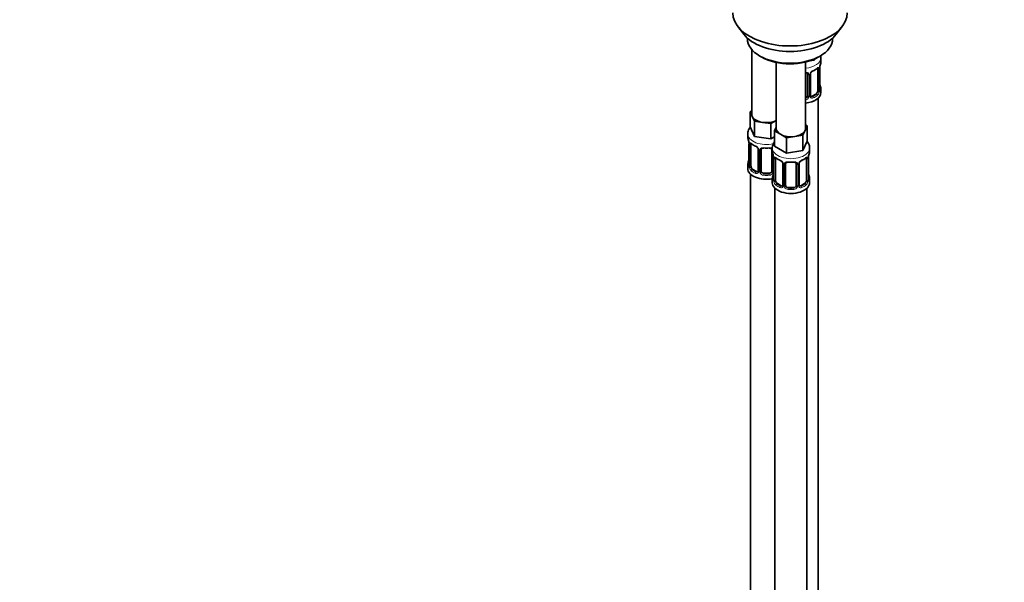
# Model space of a CAD drawing. Units: millimetres. Extents: x 0 to 1478, y 0 to 1758.
# Drawn here: x 739 to 1108, y 211 to 423 of the extents above; entities that cross this region are included whole.
import ezdxf
from ezdxf import colors
from ezdxf.entities.mleader import LeaderData, LeaderLine
from ezdxf.math import Vec2, Vec3

# ---------------------------------------------------------------- set-up
doc = ezdxf.new("R2010")
doc.units = ezdxf.units.MM
doc.layers.add('DV6_Défaut', color=7, linetype='Continuous')
doc.layers.add('Défaut', color=7, linetype='Continuous')

# ---------------------------------------------------------------- blocks, each defined once
blk = doc.blocks.new('_DOT')
at = {"color": 0}
blk.add_line((0, 0), (-1, 0), dxfattribs=at)
at = {"color": 0, "const_width": 0.333}
blk.add_lwpolyline([(-0.1665, 0, 1), (0.1665, 0, 1)], format="xyb", close=True, dxfattribs=at)
blk = doc.blocks.new('SE5')
at = {"layer": 'DV6_Défaut', "color": 7, "linetype": 'Continuous', "lineweight": 35}
for p, q in [((1008.4, 420.02), (1010.68, 417.08)), ((1045.37, 417.08), (1047.65, 420.02)), ((1012.03, 415.64), (1012.03, 415.43)), ((1044.03, 415.43), (1044.03, 415.64)), ((1013.69, 411.33), (1013.69, 387.06)), ((1016.71, 408.9), (1017.42, 408.49)), ((1022.88, 406.48), (1022.88, 381.75)), ((1033.88, 381.75), (1033.88, 406.64)), ((1037.11, 407.33), (1035.34, 407.05)), ((1037.35, 407.83), (1037.11, 407.33)), ((1037.11, 407.72), (1037.11, 407.33)), ((1038.63, 408.49), (1039.34, 408.9)), ((1039.62, 406.78), (1039.62, 408.29)), ((1038.42, 403.92), (1038.42, 395.86)), ((1039.17, 396.19), (1039.17, 404.26)), ((1034.62, 402.06), (1034.62, 394)), ((1035.68, 394.09), (1035.68, 402.15)), ((1039.62, 395.22), (1039.62, 396.43)), ((1037.72, 394.64), (1036.3, 393.82)), ((1038.62, 168.24), (1038.62, 393.14)), ((1013.05, 388.01), (1013.69, 388.37)), ((1013.88, 386.24), (1013.05, 388.01)), ((1013.05, 388.01), (1013.05, 382.29)), ((1014.7, 384.47), (1013.88, 386.24)), ((1017.77, 383.99), (1014.7, 384.47)), ((1014.7, 384.47), (1014.7, 378.75)), ((1022.88, 384.7), (1020.83, 383.52)), ((1014.7, 378.75), (1013.05, 382.29)), ((1020.83, 383.52), (1017.77, 383.99)), ((1020.83, 383.52), (1020.83, 377.8)), ((1022.25, 380.8), (1022.88, 382.17)), ((1024.49, 379.51), (1022.25, 380.8)), ((1022.25, 380.8), (1022.25, 375.09)), ((1033.69, 380.93), (1032.87, 379.16)), ((1034.52, 382.7), (1033.69, 380.93)), ((1033.88, 383.07), (1034.52, 382.7)), ((1034.52, 382.7), (1034.52, 376.98)), ((1012.19, 379.71), (1012.19, 378.47)), ((1020.83, 377.8), (1014.7, 378.75)), ((1022.25, 378.62), (1020.83, 377.8)), ((1026.74, 378.21), (1024.49, 379.51)), ((1029.81, 378.68), (1026.74, 378.21)), ((1026.74, 378.21), (1026.74, 372.49)), ((1032.87, 379.16), (1029.81, 378.68)), ((1032.87, 379.16), (1032.87, 373.44)), ((1034.52, 376.98), (1032.87, 373.44)), ((1012.64, 375.94), (1012.64, 367.88)), ((1013.39, 367.54), (1013.39, 375.61)), ((1016.14, 373.83), (1016.14, 365.77)), ((1017.19, 365.68), (1017.19, 373.74)), ((1021.19, 373.74), (1021.19, 365.68)), ((1021.38, 374.4), (1021.38, 373.16)), ((1026.74, 372.49), (1022.25, 375.09)), ((1032.87, 373.44), (1026.74, 372.49)), ((1035.38, 373.16), (1035.38, 374.4)), ((1021.83, 370.63), (1021.83, 362.57)), ((1022.58, 362.24), (1022.58, 370.3)), ((1034.18, 370.3), (1034.18, 362.24)), ((1034.93, 362.57), (1034.93, 370.63)), ((1012.19, 368.12), (1012.19, 366.65)), ((1015.51, 365.5), (1014.1, 366.32)), ((1025.33, 368.53), (1025.33, 360.46)), ((1026.38, 360.37), (1026.38, 368.44)), ((1030.38, 368.44), (1030.38, 360.37)), ((1031.44, 360.46), (1031.44, 368.53)), ((1013.19, 364.56), (1013.19, 118.43)), ((1020.19, 364.86), (1018.19, 364.86)), ((1021.38, 362.81), (1021.38, 361.34)), ((1035.38, 361.34), (1035.38, 362.81)), ((1022.38, 359.26), (1022.38, 113.12)), ((1024.7, 360.2), (1023.29, 361.01)), ((1029.38, 359.56), (1027.38, 359.56)), ((1033.47, 361.01), (1032.06, 360.2)), ((1034.38, 113.12), (1034.38, 359.26))]:
    blk.add_line(p, q, dxfattribs=at)
at = {"layer": 'DV6_Défaut', "color": 7, "linetype": 'Continuous', "lineweight": 18}
for p, q in [((1039.03, 404.01), (1039.03, 395.95)), ((1039.15, 396.11), (1039.15, 404.17)), ((1035.17, 401.87), (1035.17, 393.81)), ((1035.44, 393.88), (1035.44, 401.94)), ((1036.3, 393.82), (1036.53, 393.69)), ((1037.72, 394.64), (1037.94, 394.5)), ((1012.67, 375.85), (1012.67, 367.79)), ((1012.78, 367.63), (1012.78, 375.7)), ((1016.37, 373.62), (1016.37, 365.56)), ((1016.65, 365.49), (1016.65, 373.56)), ((1021.73, 371.48), (1021.73, 365.49)), ((1021.86, 370.55), (1021.86, 362.48)), ((1021.97, 362.33), (1021.97, 370.39)), ((1034.79, 370.39), (1034.79, 362.33)), ((1034.9, 362.48), (1034.9, 370.55)), ((1014.1, 366.32), (1013.87, 366.19)), ((1025.57, 368.31), (1025.57, 360.25)), ((1025.84, 360.19), (1025.84, 368.25)), ((1030.92, 368.25), (1030.92, 360.19)), ((1031.2, 360.25), (1031.2, 368.31)), ((1015.51, 365.5), (1015.28, 365.37)), ((1018.19, 364.86), (1018.19, 364.68)), ((1020.19, 364.86), (1020.19, 364.68)), ((1023.29, 361.01), (1023.06, 360.88)), ((1024.7, 360.2), (1024.48, 360.06)), ((1027.38, 359.56), (1027.38, 359.37)), ((1029.38, 359.56), (1029.38, 359.37)), ((1032.06, 360.2), (1032.29, 360.06)), ((1033.47, 361.01), (1033.7, 360.88))]:
    blk.add_line(p, q, dxfattribs=at)
for centre, radius, start, end in [((1037.74, 401.23), 2.5, 113.0004, 150.18), ((1037.93, 404.06), 1.1, 357.6841, 19.526), ((1034.38, 401.89), 0.785, 359.1311, 35.0336), ((1036.6, 401.92), 1.16, 151.7186, 178.9861), ((1036.68, 395.73), 2.32, 313.1842, 351.2464), ((1036.14, 395.98), 2.89, 348.0493, 359.4931), ((1040.44, 396.07), 1.29, 178.1771, 196.676), ((1033.45, 394.18), 1.2, 291.0983, 333.3802), ((1033.54, 394.15), 1.72, 281.6099, 329.7127), ((1034.07, 393.83), 1.1, 330.5042, 359.168), ((1036.22, 393.86), 0.779, 178.9659, 214.7127), ((1036.32, 394.04), 0.972, 219.7872, 297.134), ((1036.25, 394.37), 0.735, 239.0737, 292.8078), ((1013.89, 375.74), 1.11, 160.4927, 182.2972), ((1014.07, 372.91), 2.5, 29.8198, 66.9998), ((1015.21, 373.6), 1.16, 1.0203, 28.275), ((1017.43, 373.57), 0.785, 144.9712, 180.8641), ((1023.08, 370.43), 1.11, 160.4927, 182.2972), ((1023.26, 367.6), 2.5, 29.8198, 66.9998), ((1033.5, 367.6), 2.5, 113.0004, 150.18), ((1033.69, 370.44), 1.1, 357.6841, 19.526), ((1011.37, 367.75), 1.29, 343.3385, 1.8084), ((1015.67, 367.66), 2.89, 180.5093, 191.9483), ((1015.13, 367.41), 2.32, 188.7542, 226.8152), ((1024.41, 368.29), 1.16, 1.0203, 28.275), ((1026.62, 368.26), 0.785, 144.9712, 180.8641), ((1030.14, 368.26), 0.785, 359.1311, 35.0336), ((1032.36, 368.29), 1.16, 151.7186, 178.9861), ((1015.49, 365.72), 0.972, 242.8666, 320.2121), ((1015.56, 366.06), 0.746, 247.8303, 299.9411), ((1015.6, 365.55), 0.779, 325.2937, 1.0277), ((1017.75, 365.51), 1.1, 180.837, 209.4908), ((1018.28, 365.84), 1.72, 210.2871, 265.0453), ((1018.37, 365.87), 1.21, 206.8319, 261.5389), ((1020.02, 365.87), 1.2, 278.249, 333.3802), ((1020.1, 365.84), 1.72, 274.9548, 329.7127), ((1020.63, 365.51), 1.1, 330.5042, 359.168), ((1020.57, 362.44), 1.29, 343.3385, 1.8084), ((1024.87, 362.35), 2.89, 180.5093, 191.9483), ((1031.9, 362.35), 2.89, 348.0493, 359.4931), ((1036.19, 362.44), 1.29, 178.1771, 196.676), ((1024.32, 362.11), 2.32, 188.7542, 226.8152), ((1024.68, 360.42), 0.972, 242.8666, 320.2121), ((1024.76, 360.76), 0.746, 247.8303, 299.9411), ((1024.79, 360.24), 0.779, 325.2937, 1.0277), ((1026.94, 360.2), 1.1, 180.837, 209.4908), ((1027.47, 360.53), 1.72, 210.2871, 265.0453), ((1027.56, 360.57), 1.21, 206.8319, 261.5389), ((1029.21, 360.56), 1.2, 278.249, 333.3802), ((1029.29, 360.53), 1.72, 274.9548, 329.7127), ((1029.83, 360.2), 1.1, 330.5042, 359.168), ((1031.97, 360.24), 0.779, 178.9659, 214.7127), ((1032.08, 360.42), 0.972, 219.7872, 297.134), ((1032, 360.74), 0.735, 239.0737, 292.8078), ((1032.44, 362.11), 2.32, 313.1842, 351.2464)]:
    blk.add_arc(centre, radius, start, end, dxfattribs=at)
at = {"layer": 'DV6_Défaut', "color": 7, "linetype": 'Continuous', "lineweight": 35}
for centre, radius, start, end in [((1037.41, 401.63), 1.85, 113.0025, 151.8741), ((1034.08, 409.59), 6.77, 292.6527, 307.4175), ((1042.7, 404.13), 3.55, 170.0079, 179.3454), ((1053.8, 401.98), 14.86, 163.606, 169.2521), ((1036.28, 402.19), 0.59, 147.8307, 183.265), ((1040.21, 396.15), 1.04, 177.7092, 193.8588), ((1053.8, 401.24), 14.86, 190.7479, 196.394), ((1035.92, 394.03), 0.241, 165.9731, 224.9702), ((998.02, 373.66), 14.86, 10.7478, 16.3941), ((1009.11, 375.81), 3.55, 0.6583, 9.9884), ((1017.57, 380.98), 6.44, 232.2033, 247.7266), ((1014.4, 373.32), 1.85, 27.8633, 66.9033), ((1015.63, 373.9), 0.503, 353.6941, 35.0916), ((1017.38, 373.87), 0.178, 129.2692, 188.1929), ((998.02, 372.92), 14.86, 343.6059, 349.2522), ((1007.21, 368.35), 14.86, 10.7478, 16.3941), ((1018.31, 370.51), 3.55, 0.6583, 9.9884), ((1026.76, 375.68), 6.44, 232.2033, 247.7266), ((1023.6, 368.01), 1.85, 27.8633, 66.9033), ((1033.17, 368), 1.85, 113.0025, 151.8741), ((1029.84, 375.96), 6.77, 292.6527, 307.4175), ((1038.46, 370.51), 3.55, 170.0079, 179.3454), ((1049.55, 368.35), 14.86, 163.606, 169.2521), ((1011.66, 367.82), 0.98, 346.2165, 3.5899), ((1024.82, 368.59), 0.503, 353.6941, 35.0916), ((1026.58, 368.56), 0.178, 129.2692, 188.1929), ((1032.03, 368.56), 0.59, 147.8307, 183.265), ((1007.21, 367.61), 14.86, 343.6059, 349.2522), ((1020.85, 362.51), 0.98, 346.2165, 3.5899), ((1035.97, 362.53), 1.04, 177.7092, 193.8588), ((1049.55, 367.62), 14.86, 190.7479, 196.394), ((1031.68, 360.41), 0.241, 165.9731, 224.9702)]:
    blk.add_arc(centre, radius, start, end, dxfattribs=at)
for centre, major_axis, ratio, start_param, end_param in [((1028.03, 425.09), (-21.5, 0), 0.57735, 0, 3.141593), ((1028.03, 421.56), (19, 0), 0.57735, 3.562127, 5.862651), ((1028.03, 415.43), (16, 0), 0.57735, 3.141593, 6.283185), ((1028.03, 414.62), (-15, 0), 0.57735, 0.785398, 2.356194), ((1032.62, 406.78), (-7, 0), 0.57735, 2.989492, 3.141593), ((1036.53, 403.71), (-0.156, 0.368), 0.483207, 3.1142, 3.142102), ((1037.94, 404.53), (-0.247, 0.314), 0.658162, 3.120865, 3.141076), ((1037.72, 403.52), (0.5, 0.866), 0.57735, 5.497787, 5.9443), ((1038.77, 404.26), (-0.4, 0), 0.57735, 2.769946, 3.141593), ((1033.62, 402.06), (-1, 0), 0.816497, 3.141593, 3.588106), ((1037.72, 395.45), (0.5, 0.866), 0.57735, 3.926991, 5.051274), ((1037.72, 395.45), (0.5, 0.866), 0.57735, 5.051274, 5.497787), ((1038.82, 398.39), (-0.395, -0.063), 0.166114, 2.62932, 3.429422), ((1032.62, 396.43), (-7, 0), 0.57735, 2.989492, 3.293694), ((1032.62, 395.22), (-7, 0), 0.57735, 1.751399, 3.141593), ((1033.62, 394), (1, 0), 0.816497, 4.972677, 5.836672), ((1033.62, 394), (1, 0), 0.816497, 5.836672, 6.283185), ((1036.3, 394.64), (0.5, 0.866), 0.57735, 3.202458, 3.926991), ((1019.19, 387.06), (5.5, 0), 0.57735, 3.141593, 3.403392), ((1019.19, 387.06), (-5.5, 0), 0.57735, 0.261799, 1.308997), ((1019.19, 387.06), (5.5, 0), 0.57735, 4.45059, 5.448409), ((1028.38, 381.75), (5.5, 0), 0.57735, 3.141593, 3.926991), ((1028.38, 381.75), (5.5, 0), 0.57735, 4.974188, 6.021386), ((1028.38, 381.75), (-5.5, 0), 0.57735, 2.879793, 3.141593), ((1019.19, 378.47), (7, 0), 0.57735, 3.141593, 3.293694), ((1028.38, 381.75), (5.5, 0), 0.57735, 3.926991, 4.974188), ((1013.04, 375.94), (0.4, 0), 0.57735, 3.141591, 3.513239), ((1014.1, 375.2), (-0.5, 0.866), 0.57735, 0.338885, 0.785398), ((1016.54, 373.83), (0.4, 0), 0.57735, 3.120867, 3.141591), ((1018.19, 373.74), (-1, 0), 0.816497, 6.15922, 6.283185), ((1018.19, 374.7), (0.035, 0.398), 0.123712, 3.152453, 3.762557), ((1019.19, 378.14), (6.6, 0), 0.57735, 4.560288, 4.86449), ((1020.19, 374.7), (-0.035, 0.398), 0.123712, 2.520628, 3.128283), ((1020.19, 373.74), (-1, 0), 0.816497, 3.141593, 3.588106), ((1012.99, 370.07), (0.395, -0.063), 0.166114, 2.853764, 3.653865), ((1028.38, 373.16), (7, 0), 0.57735, 3.141593, 3.293694), ((1022.23, 370.63), (0.4, 0), 0.57735, 3.141591, 3.513239), ((1023.29, 369.89), (-0.5, 0.866), 0.57735, 0.338885, 0.785398), ((1032.29, 370.09), (-0.156, 0.368), 0.483207, 3.1142, 3.142102), ((1033.7, 370.9), (-0.247, 0.314), 0.658162, 3.120865, 3.141076), ((1033.47, 369.89), (0.5, 0.866), 0.57735, 5.497787, 5.9443), ((1034.53, 370.63), (-0.4, 0), 0.57735, 2.769946, 3.141593), ((1028.38, 373.16), (-7, 0), 0.57735, 2.989492, 3.141593), ((1019.19, 368.12), (7, 0), 0.57735, 2.989492, 3.293694), ((1019.19, 366.65), (-7, 0), 0.57735, 0, 1.889355), ((1014.1, 367.14), (-0.5, 0.866), 0.57735, 0.785398, 1.231911), ((1014.1, 367.14), (0.5, -0.866), 0.57735, 4.373504, 5.497787), ((1025.73, 368.53), (0.4, 0), 0.57735, 3.120867, 3.141591), ((1027.38, 368.44), (-1, 0), 0.816497, 6.15922, 6.283185), ((1027.38, 369.39), (0.035, 0.398), 0.123712, 3.152453, 3.762557), ((1028.38, 372.83), (6.6, 0), 0.57735, 4.560288, 4.86449), ((1029.38, 369.39), (-0.035, 0.398), 0.123712, 2.520628, 3.128283), ((1029.38, 368.44), (-1, 0), 0.816497, 3.141593, 3.588106), ((1015.51, 366.32), (-0.5, 0.866), 0.57735, 2.356194, 3.141593), ((1016.54, 365.77), (0.4, 0), 0.57735, 3.117529, 3.141593), ((1018.19, 365.68), (1, 0), 0.816497, 3.141593, 3.588106), ((1018.19, 365.68), (-1, 0), 0.816497, 0.446513, 1.570796), ((1019.19, 368.44), (-6.6, 0), 0.57735, 1.418695, 1.722897), ((1020.19, 365.68), (1, 0), 0.816497, 4.712389, 5.836672), ((1020.19, 365.68), (1, 0), 0.816497, 5.836672, 6.283185), ((1028.38, 362.81), (7, 0), 0.57735, 2.989492, 3.293694), ((1022.18, 364.76), (0.395, -0.063), 0.166114, 2.853764, 3.653865), ((1023.29, 361.83), (-0.5, 0.866), 0.57735, 0.785398, 1.231911), ((1033.47, 361.83), (0.5, 0.866), 0.57735, 5.051274, 5.497787), ((1034.58, 364.76), (-0.395, -0.063), 0.166114, 2.62932, 3.429422), ((1028.38, 362.81), (-7, 0), 0.57735, 2.989492, 3.293694), ((1028.38, 361.34), (-7, 0), 0.57735, 0, 3.141593), ((1023.29, 361.83), (0.5, -0.866), 0.57735, 4.373504, 5.497787), ((1024.7, 361.01), (-0.5, 0.866), 0.57735, 2.356194, 3.141593), ((1025.73, 360.46), (0.4, 0), 0.57735, 3.117529, 3.141593), ((1027.38, 360.37), (1, 0), 0.816497, 3.141593, 3.588106), ((1027.38, 360.37), (-1, 0), 0.816497, 0.446513, 1.570796), ((1028.38, 363.14), (-6.6, 0), 0.57735, 1.418695, 1.722897), ((1029.38, 360.37), (1, 0), 0.816497, 4.712389, 5.836672), ((1029.38, 360.37), (1, 0), 0.816497, 5.836672, 6.283185), ((1032.06, 361.01), (0.5, 0.866), 0.57735, 3.202458, 3.926991), ((1033.47, 361.83), (0.5, 0.866), 0.57735, 3.926991, 5.051274)]:
    blk.add_ellipse(centre, major_axis=major_axis, ratio=ratio, start_param=start_param, end_param=end_param, dxfattribs=at)
at = {"layer": 'DV6_Défaut', "color": 7, "linetype": 'Continuous', "lineweight": 18}
for centre, major_axis, ratio, start_param, end_param in [((1032.62, 408.29), (-7, 0), 0.57735, 1.751399, 3.142336), ((1036.53, 403.71), (-0.156, 0.368), 0.483207, 3.142102, 3.992305), ((1032.62, 406.78), (7, 0), 0.57735, 5.345686, 5.649888), ((1037.94, 404.53), (-0.247, 0.314), 0.658162, 3.141076, 3.838456), ((1038.61, 404.53), (-0.373, -0.146), 0.85055, 0.542333, 2.42751), ((1038.67, 404.11), (-0.4, 0), 0.57735, 0.912181, 2.727841), ((1034.89, 402.55), (0.332, 0.222), 0.641506, 2.810581, 4.695758), ((1035.02, 402.09), (-0.4, 0), 0.57735, 0.126783, 1.942443), ((1035.28, 402.15), (-0.4, 0), 0.57735, 1.984548, 3.159831), ((1035.41, 402.68), (-0.359, 0.176), 0.358003, 2.226125, 3.154984), ((1038.61, 395.47), (0.392, -0.078), 0.178244, 4.04041, 5.925586), ((1038.67, 396.04), (0.4, 0), 0.57735, 4.053773, 5.869434), ((1038.77, 396.19), (-0.4, 0), 0.57735, 2.769946, 3.141593), ((1039.15, 395.86), (0.387, -0.103), 0.80707, 0.211083, 1.781879), ((1039.15, 397.01), (-0.387, -0.103), 0.80707, 2.93051, 4.436462), ((1032.62, 396.76), (-6.6, 0), 0.57735, 3.017713, 3.265472), ((1038.82, 395.78), (-0.381, -0.123), 0.86268, 2.555043, 3.156678), ((1034.89, 393.5), (0.355, -0.185), 0.387288, 3.415419, 5.300595), ((1035.02, 394.03), (0.4, 0), 0.57735, 3.268375, 5.084035), ((1035.28, 394.09), (-0.4, 0), 0.57735, 1.984548, 3.141593), ((1035.41, 393.63), (-0.333, -0.222), 0.670791, 1.631109, 3.162516), ((1032.62, 396.76), (6.6, 0), 0.57735, 5.345686, 5.649888), ((1036.53, 393.36), (0.156, -0.368), 0.483207, 0.850713, 2.421509), ((1032.62, 396.43), (7, 0), 0.57735, 5.345686, 5.649888), ((1037.94, 394.18), (0.247, -0.314), 0.658162, 0.696863, 2.267659), ((1019.19, 379.71), (-7, 0), 0.57735, 0.004275, 1.946722), ((1013.15, 375.79), (0.4, 0), 0.57735, 3.555344, 5.371005), ((1013.21, 376.21), (0.373, -0.146), 0.85055, 3.855675, 5.740852), ((1019.19, 378.47), (-7, 0), 0.57735, 0.633297, 0.937499), ((1013.87, 376.21), (0.247, 0.314), 0.658162, 2.44473, 3.142137), ((1015.28, 375.39), (0.156, 0.368), 0.483207, 2.29088, 3.15675), ((1016.41, 374.36), (0.359, 0.176), 0.358003, 3.116777, 4.05706), ((1016.54, 373.83), (0.4, 0), 0.57735, 3.141591, 4.298637), ((1016.79, 373.77), (0.4, 0), 0.57735, 4.340743, 6.156403), ((1016.93, 374.24), (-0.332, 0.222), 0.641506, 1.587428, 3.138546), ((1019.19, 378.47), (-7, 0), 0.57735, 1.418695, 1.722897), ((1018.19, 374.7), (0.035, 0.398), 0.123712, 2.191761, 3.152453), ((1020.19, 374.7), (-0.035, 0.398), 0.123712, 3.128283, 4.091425), ((1021.45, 374.24), (0.332, 0.222), 0.641506, 2.810581, 4.111274), ((1021.59, 373.77), (-0.4, 0), 0.57735, 0.126783, 1.034445), ((1028.38, 374.4), (-7, 0), 0.57735, 6.282026, 6.283185), ((1028.38, 374.4), (-7, 0), 0.57735, 0, 3.142481), ((1022.34, 370.48), (0.4, 0), 0.57735, 3.555344, 5.371005), ((1022.4, 370.9), (0.373, -0.146), 0.85055, 3.855675, 5.740852), ((1028.38, 373.16), (-7, 0), 0.57735, 0.633297, 0.937499), ((1023.06, 370.9), (0.247, 0.314), 0.658162, 2.44473, 3.142137), ((1024.48, 370.09), (0.156, 0.368), 0.483207, 2.29088, 3.15675), ((1032.29, 370.09), (-0.156, 0.368), 0.483207, 3.142102, 3.992305), ((1028.38, 373.16), (7, 0), 0.57735, 5.345686, 5.649888), ((1033.7, 370.9), (-0.247, 0.314), 0.658162, 3.141076, 3.838456), ((1034.37, 370.9), (-0.373, -0.146), 0.85055, 0.542333, 2.42751), ((1034.42, 370.48), (-0.4, 0), 0.57735, 0.912181, 2.727841), ((1012.67, 368.69), (0.387, -0.103), 0.80707, 1.846723, 3.352676), ((1012.67, 367.54), (-0.387, -0.103), 0.80707, 4.501306, 6.072102), ((1019.19, 368.44), (6.6, 0), 0.57735, 3.017713, 3.265472), ((1012.99, 367.46), (0.381, -0.123), 0.86268, 3.124956, 3.728142), ((1013.04, 367.88), (0.4, 0), 0.57735, 3.141593, 3.513239), ((1013.15, 367.73), (-0.4, 0), 0.57735, 0.413752, 2.229412), ((1013.21, 367.16), (-0.392, -0.078), 0.178244, 0.357599, 2.242775), ((1013.87, 365.86), (-0.247, -0.314), 0.658162, 4.015526, 5.586322), ((1019.19, 368.44), (-6.6, 0), 0.57735, 0.633297, 0.937499), ((1025.6, 369.05), (0.359, 0.176), 0.358003, 3.116777, 4.05706), ((1025.73, 368.53), (0.4, 0), 0.57735, 3.141591, 4.298637), ((1025.98, 368.46), (0.4, 0), 0.57735, 4.340743, 6.156403), ((1026.12, 368.93), (-0.332, 0.222), 0.641506, 1.587428, 3.138546), ((1028.38, 373.16), (-7, 0), 0.57735, 1.418695, 1.722897), ((1027.38, 369.39), (0.035, 0.398), 0.123712, 2.191761, 3.152453), ((1029.38, 369.39), (-0.035, 0.398), 0.123712, 3.128283, 4.091425), ((1030.64, 368.93), (0.332, 0.222), 0.641506, 2.810581, 4.695758), ((1030.78, 368.46), (-0.4, 0), 0.57735, 0.126783, 1.942443), ((1031.04, 368.53), (-0.4, 0), 0.57735, 1.984548, 3.159831), ((1031.17, 369.05), (-0.359, 0.176), 0.358003, 2.226125, 3.154984), ((1019.19, 368.12), (-7, 0), 0.57735, 0.633297, 0.937499), ((1015.28, 365.04), (-0.156, -0.368), 0.483207, 3.861676, 5.432473), ((1016.41, 365.31), (0.333, -0.222), 0.670791, 3.119125, 4.652076), ((1016.54, 365.77), (0.4, 0), 0.57735, 3.141593, 4.298637), ((1016.79, 365.71), (-0.4, 0), 0.57735, 1.19915, 3.01481), ((1016.93, 365.19), (-0.355, -0.185), 0.387288, 0.98259, 2.867767), ((1018.19, 364.35), (-0.035, -0.398), 0.123712, 3.762557, 5.333353), ((1019.19, 368.12), (7, 0), 0.57735, 4.560288, 4.86449), ((1020.19, 364.35), (0.035, -0.398), 0.123712, 0.949832, 2.520628), ((1021.45, 365.19), (0.355, -0.185), 0.387288, 3.415419, 5.300595), ((1021.59, 365.71), (0.4, 0), 0.57735, 3.268375, 5.084035), ((1021.86, 363.39), (0.387, -0.103), 0.80707, 1.846723, 3.352676), ((1021.86, 362.23), (-0.387, -0.103), 0.80707, 4.501306, 6.072102), ((1028.38, 363.14), (6.6, 0), 0.57735, 3.017713, 3.265472), ((1022.18, 362.15), (0.381, -0.123), 0.86268, 3.124956, 3.728142), ((1022.23, 362.57), (0.4, 0), 0.57735, 3.141593, 3.513239), ((1022.34, 362.42), (-0.4, 0), 0.57735, 0.413752, 2.229412), ((1034.42, 362.42), (0.4, 0), 0.57735, 4.053773, 5.869434), ((1034.53, 362.57), (-0.4, 0), 0.57735, 2.769946, 3.141593), ((1034.91, 362.23), (0.387, -0.103), 0.80707, 0.211083, 1.781879), ((1034.91, 363.39), (-0.387, -0.103), 0.80707, 2.93051, 4.436462), ((1028.38, 363.14), (-6.6, 0), 0.57735, 3.017713, 3.265472), ((1034.58, 362.15), (-0.381, -0.123), 0.86268, 2.555043, 3.156678), ((1022.4, 361.85), (-0.392, -0.078), 0.178244, 0.357599, 2.242775), ((1023.06, 360.55), (-0.247, -0.314), 0.658162, 4.015526, 5.586322), ((1028.38, 362.81), (-7, 0), 0.57735, 0.633297, 0.937499), ((1028.38, 363.14), (-6.6, 0), 0.57735, 0.633297, 0.937499), ((1024.48, 359.74), (-0.156, -0.368), 0.483207, 3.861676, 5.432473), ((1025.6, 360), (0.333, -0.222), 0.670791, 3.119125, 4.652076), ((1025.73, 360.46), (0.4, 0), 0.57735, 3.141593, 4.298637), ((1025.98, 360.4), (-0.4, 0), 0.57735, 1.19915, 3.01481), ((1026.12, 359.88), (-0.355, -0.185), 0.387288, 0.98259, 2.867767), ((1027.38, 359.04), (-0.035, -0.398), 0.123712, 3.762557, 5.333353), ((1028.38, 362.81), (7, 0), 0.57735, 4.560288, 4.86449), ((1029.38, 359.04), (0.035, -0.398), 0.123712, 0.949832, 2.520628), ((1030.64, 359.88), (0.355, -0.185), 0.387288, 3.415419, 5.300595), ((1030.78, 360.4), (0.4, 0), 0.57735, 3.268375, 5.084035), ((1031.04, 360.46), (-0.4, 0), 0.57735, 1.984548, 3.141593), ((1031.17, 360), (-0.333, -0.222), 0.670791, 1.631109, 3.162516), ((1028.38, 363.14), (6.6, 0), 0.57735, 5.345686, 5.649888), ((1032.29, 359.74), (0.156, -0.368), 0.483207, 0.850713, 2.421509), ((1028.38, 362.81), (7, 0), 0.57735, 5.345686, 5.649888), ((1033.7, 360.55), (0.247, -0.314), 0.658162, 0.696863, 2.267659), ((1034.37, 361.85), (0.392, -0.078), 0.178244, 4.04041, 5.925586)]:
    blk.add_ellipse(centre, major_axis=major_axis, ratio=ratio, start_param=start_param, end_param=end_param, dxfattribs=at)
at = {"layer": 'DV6_Défaut', "color": 7, "linetype": 'Continuous', "lineweight": 35}
for points, knots in [([(1039.59, 408.29), (1039.6, 408.43), (1039.62, 408.67), (1039.58, 408.92), (1039.56, 409.04)], [0, 0, 0, 0, 0.503749, 1, 1, 1, 1]), ([(1038.19, 404.21), (1038.21, 404.22), (1038.27, 404.28), (1038.35, 404.32), (1038.38, 404.32), (1038.38, 404.32)], [0, 0, 0, 0, 0.152119, 0.645234, 1, 1, 1, 1]), ([(1033.89, 402.62), (1033.95, 402.62), (1034.14, 402.59), (1034.37, 402.51), (1034.52, 402.39), (1034.56, 402.32), (1034.57, 402.29)], [0, 0, 0, 0, 0.1915315, 0.5288723, 0.8641744, 1, 1, 1, 1]), ([(1039.21, 395.88), (1039.21, 395.88), (1039.21, 395.88), (1039.21, 395.9), (1039.2, 395.91)], [0, 0, 0, 0, 0.492358, 1, 1, 1, 1]), ([(1013.17, 382.26), (1013.09, 382.18), (1012.83, 381.84), (1012.47, 381.21), (1012.21, 380.39), (1012.21, 379.91), (1012.22, 379.69)], [0, 0, 0, 0, 0.119624, 0.455199, 0.779244, 1, 1, 1, 1]), ([(1035.36, 374.41), (1035.36, 374.68), (1035.34, 375.21), (1035.03, 376.06), (1034.68, 376.61), (1034.47, 376.88), (1034.45, 376.91)], [0, 0, 0, 0, 0.277464, 0.620592, 0.964909, 1, 1, 1, 1]), ([(1013.44, 376), (1013.44, 376), (1013.44, 376), (1013.5, 375.98), (1013.58, 375.93), (1013.62, 375.89)], [0, 0, 0, 0, 0.137648, 0.593143, 1, 1, 1, 1]), ([(1017.26, 374.01), (1017.27, 374.02), (1017.31, 374.09), (1017.45, 374.2), (1017.75, 374.29), (1018.01, 374.32), (1018.14, 374.3), (1018.15, 374.3)], [0, 0, 0, 0, 0.056054, 0.373303, 0.663536, 0.973064, 1, 1, 1, 1]), ([(1020.22, 374.3), (1020.25, 374.3), (1020.39, 374.32), (1020.66, 374.29), (1020.94, 374.19), (1021.09, 374.08), (1021.12, 374), (1021.13, 373.97)], [0, 0, 0, 0, 0.061648, 0.334918, 0.61243, 0.888264, 1, 1, 1, 1]), ([(1022.23, 376.79), (1022.11, 376.64), (1021.83, 376.23), (1021.52, 375.51), (1021.36, 374.82), (1021.39, 374.48), (1021.4, 374.41)], [0, 0, 0, 0, 0.216998, 0.576781, 0.928016, 1, 1, 1, 1]), ([(1022.63, 370.7), (1022.63, 370.7), (1022.64, 370.7), (1022.69, 370.68), (1022.77, 370.62), (1022.82, 370.59)], [0, 0, 0, 0, 0.137648, 0.593143, 1, 1, 1, 1]), ([(1033.95, 370.58), (1033.96, 370.6), (1034.03, 370.65), (1034.11, 370.69), (1034.13, 370.7), (1034.13, 370.7)], [0, 0, 0, 0, 0.152119, 0.645234, 1, 1, 1, 1]), ([(1012.61, 367.59), (1012.61, 367.58), (1012.6, 367.57), (1012.6, 367.56), (1012.6, 367.56)], [0, 0, 0, 0, 0.506756, 1, 1, 1, 1]), ([(1026.45, 368.71), (1026.46, 368.72), (1026.5, 368.78), (1026.65, 368.89), (1026.94, 368.99), (1027.2, 369.02), (1027.33, 368.99), (1027.35, 368.99)], [0, 0, 0, 0, 0.056054, 0.373303, 0.663536, 0.973064, 1, 1, 1, 1]), ([(1029.42, 368.99), (1029.45, 368.99), (1029.59, 369.01), (1029.85, 368.98), (1030.13, 368.89), (1030.28, 368.77), (1030.31, 368.69), (1030.33, 368.67)], [0, 0, 0, 0, 0.061648, 0.334918, 0.61243, 0.888264, 1, 1, 1, 1]), ([(1021.8, 362.28), (1021.8, 362.27), (1021.8, 362.26), (1021.79, 362.25), (1021.79, 362.25)], [0, 0, 0, 0, 0.506756, 1, 1, 1, 1]), ([(1034.97, 362.26), (1034.97, 362.25), (1034.97, 362.26), (1034.96, 362.27), (1034.96, 362.28)], [0, 0, 0, 0, 0.492358, 1, 1, 1, 1])]:
    blk.add_open_spline(points, degree=3, knots=knots, dxfattribs=at)
at = {"layer": 'DV6_Défaut', "color": 7, "linetype": 'Continuous', "lineweight": 18}
for points, knots in [([(1033.89, 402.8), (1033.95, 402.8), (1034.02, 402.79), (1034.22, 402.77), (1034.35, 402.75), (1034.58, 402.67), (1034.69, 402.62), (1034.88, 402.5), (1034.96, 402.42), (1035.02, 402.34)], [0, 0, 0, 0, 0.146405, 0.146405, 0.430936, 0.430936, 0.715468, 0.715468, 1, 1, 1, 1]), ([(1038.27, 404.39), (1038.35, 404.46), (1038.43, 404.51), (1038.57, 404.58), (1038.64, 404.6), (1038.76, 404.61), (1038.82, 404.6), (1038.91, 404.54), (1038.94, 404.49), (1038.97, 404.43)], [0, 0, 0, 0, 0.25, 0.25, 0.5, 0.5, 0.75, 0.75, 1, 1, 1, 1]), ([(1037.94, 394.5), (1038, 394.55), (1038.05, 394.61), (1038.14, 394.75), (1038.17, 394.83), (1038.28, 395.08), (1038.32, 395.28), (1038.35, 395.47)], [0, 0, 0, 0, 0.25, 0.25, 0.5, 0.5, 1, 1, 1, 1]), ([(1039.54, 395.82), (1039.52, 395.74), (1039.5, 395.68), (1039.44, 395.58), (1039.41, 395.55), (1039.35, 395.53), (1039.31, 395.54), (1039.25, 395.59), (1039.22, 395.63), (1039.2, 395.7)], [0, 0, 0, 0, 0.25, 0.25, 0.5, 0.5, 0.75, 0.75, 1, 1, 1, 1]), ([(1012.84, 376.11), (1012.87, 376.18), (1012.91, 376.22), (1013, 376.28), (1013.05, 376.29), (1013.17, 376.28), (1013.24, 376.26), (1013.38, 376.19), (1013.46, 376.14), (1013.55, 376.07)], [0, 0, 0, 0, 0.25, 0.25, 0.5, 0.5, 0.75, 0.75, 1, 1, 1, 1]), ([(1016.79, 374.02), (1016.85, 374.11), (1016.93, 374.18), (1017.12, 374.31), (1017.23, 374.36), (1017.46, 374.43), (1017.59, 374.46), (1017.85, 374.48), (1017.99, 374.48), (1018.13, 374.47)], [0, 0, 0, 0, 0.25, 0.25, 0.5, 0.5, 0.75, 0.75, 1, 1, 1, 1]), ([(1020.25, 374.47), (1020.39, 374.48), (1020.52, 374.48), (1020.79, 374.46), (1020.92, 374.43), (1021.15, 374.36), (1021.26, 374.31), (1021.37, 374.23), (1021.38, 374.22), (1021.4, 374.21)], [0, 0, 0, 0, 0.315264, 0.315264, 0.630529, 0.630529, 0.945793, 0.945793, 1, 1, 1, 1]), ([(1022.03, 370.8), (1022.06, 370.87), (1022.1, 370.92), (1022.19, 370.98), (1022.24, 370.99), (1022.36, 370.98), (1022.43, 370.96), (1022.58, 370.88), (1022.66, 370.83), (1022.74, 370.77)], [0, 0, 0, 0, 0.25, 0.25, 0.5, 0.5, 0.75, 0.75, 1, 1, 1, 1]), ([(1034.02, 370.77), (1034.11, 370.83), (1034.19, 370.88), (1034.33, 370.96), (1034.4, 370.98), (1034.52, 370.99), (1034.57, 370.98), (1034.66, 370.92), (1034.7, 370.87), (1034.73, 370.8)], [0, 0, 0, 0, 0.25, 0.25, 0.5, 0.5, 0.75, 0.75, 1, 1, 1, 1]), ([(1012.61, 367.38), (1012.59, 367.32), (1012.56, 367.27), (1012.5, 367.22), (1012.47, 367.21), (1012.4, 367.24), (1012.37, 367.27), (1012.32, 367.36), (1012.29, 367.42), (1012.27, 367.5)], [0, 0, 0, 0, 0.25, 0.25, 0.5, 0.5, 0.75, 0.75, 1, 1, 1, 1]), ([(1013.46, 367.15), (1013.47, 367.06), (1013.49, 366.96), (1013.54, 366.77), (1013.57, 366.68), (1013.67, 366.43), (1013.76, 366.28), (1013.87, 366.19)], [0, 0, 0, 0, 0.25, 0.25, 0.5, 0.5, 1, 1, 1, 1]), ([(1025.98, 368.71), (1026.04, 368.8), (1026.12, 368.87), (1026.31, 369), (1026.42, 369.05), (1026.65, 369.13), (1026.78, 369.15), (1027.04, 369.18), (1027.18, 369.18), (1027.32, 369.16)], [0, 0, 0, 0, 0.25, 0.25, 0.5, 0.5, 0.75, 0.75, 1, 1, 1, 1]), ([(1029.44, 369.16), (1029.58, 369.18), (1029.72, 369.18), (1029.98, 369.15), (1030.11, 369.13), (1030.34, 369.05), (1030.45, 369), (1030.64, 368.88), (1030.72, 368.8), (1030.78, 368.71)], [0, 0, 0, 0, 0.25, 0.25, 0.5, 0.5, 0.75, 0.75, 1, 1, 1, 1]), ([(1021.81, 362.07), (1021.78, 362.01), (1021.75, 361.96), (1021.69, 361.91), (1021.66, 361.9), (1021.6, 361.93), (1021.57, 361.96), (1021.51, 362.05), (1021.48, 362.12), (1021.46, 362.2)], [0, 0, 0, 0, 0.25, 0.25, 0.5, 0.5, 0.75, 0.75, 1, 1, 1, 1]), ([(1035.3, 362.2), (1035.28, 362.12), (1035.25, 362.05), (1035.2, 361.96), (1035.17, 361.93), (1035.1, 361.9), (1035.07, 361.91), (1035.01, 361.96), (1034.98, 362.01), (1034.96, 362.07)], [0, 0, 0, 0, 0.25, 0.25, 0.5, 0.5, 0.75, 0.75, 1, 1, 1, 1]), ([(1022.65, 361.84), (1022.67, 361.75), (1022.69, 361.65), (1022.73, 361.47), (1022.76, 361.37), (1022.86, 361.12), (1022.95, 360.98), (1023.06, 360.88)], [0, 0, 0, 0, 0.25, 0.25, 0.5, 0.5, 1, 1, 1, 1]), ([(1033.7, 360.88), (1033.76, 360.93), (1033.8, 360.99), (1033.89, 361.13), (1033.93, 361.2), (1034.03, 361.46), (1034.08, 361.65), (1034.11, 361.84)], [0, 0, 0, 0, 0.25, 0.25, 0.5, 0.5, 1, 1, 1, 1])]:
    blk.add_open_spline(points, degree=3, knots=knots, dxfattribs=at)
for points in [[(1038.35, 404.24), (1038.34, 404.27), (1038.33, 404.29), (1038.32, 404.31)], [(1034.11, 370.61), (1034.1, 370.64), (1034.09, 370.66), (1034.08, 370.68)]]:
    blk.add_open_spline(points, degree=3, dxfattribs=at)
at = {"layer": 'DV6_Défaut', "color": 7, "linetype": 'Continuous', "lineweight": 35}
for points in [[(1035.87, 393.73), (1035.86, 393.73), (1035.82, 393.77), (1035.76, 393.87)], [(1016.07, 365.53), (1016.07, 365.51), (1016.02, 365.47), (1015.92, 365.43)], [(1016.13, 365.78), (1016.13, 365.66), (1016.11, 365.58), (1016.06, 365.54)], [(1025.26, 360.23), (1025.26, 360.2), (1025.21, 360.17), (1025.11, 360.13)], [(1025.32, 360.47), (1025.33, 360.35), (1025.3, 360.27), (1025.26, 360.24)], [(1031.63, 360.11), (1031.61, 360.11), (1031.58, 360.15), (1031.52, 360.24)]]:
    blk.add_open_spline(points, degree=3, dxfattribs=at)

msp = doc.modelspace()

# ---------------------------------------------------------------- block references
at = {"layer": 'Défaut'}
msp.add_blockref('SE5', (0, 0), dxfattribs=at)

# ---------------------------------------------------------------- leaders
at = {"layer": 'Défaut', "color": 7, "linetype": 'Continuous', "lineweight": 18}
ml = msp.add_multileader_mtext('Standard', dxfattribs=at)
ml.set_content('{\\pxsm0.9;\\fSolid Edge ISO|b1||i0||c0|p34;\\W1.;15/04/2022\\P}', color=256)
ml.set_leader_properties()
ml.set_arrow_properties(name='DOT')
ml.build(insert=Vec2(0, 0))
ml.multileader.update_dxf_attribs({"leader_type": 0, "dogleg_length": 0, "arrow_head_size": 12})
ctx = ml.context
ctx.base_point, ctx.char_height, ctx.arrow_head_size, ctx.landing_gap_size = Vec3(1390.41, 1750.71), 12, 12, 4.2
notes = []
notes.append((ctx, [(0, (0, 0, 0), (0, 0), (1, 0), 1, [])]))
ctx.mtext.insert = Vec3(1392.41, 1756.83)
for ctx, leaders in notes:
    for number, flags, end, landing, length, lines in leaders:
        leader = LeaderData()
        leader.index, (leader.has_last_leader_line, leader.has_dogleg_vector, leader.attachment_direction) = number, flags
        leader.last_leader_point, leader.dogleg_vector, leader.dogleg_length = Vec3(end), Vec3(landing), length
        for number, points, colour, breaks in lines:
            line = LeaderLine()
            line.index, line.vertices, line.color, line.breaks = number, Vec3.list(points), colors.encode_raw_color(colour), breaks
            leader.lines.append(line)
        ctx.leaders.append(leader)

doc.saveas('drawing.dxf')
